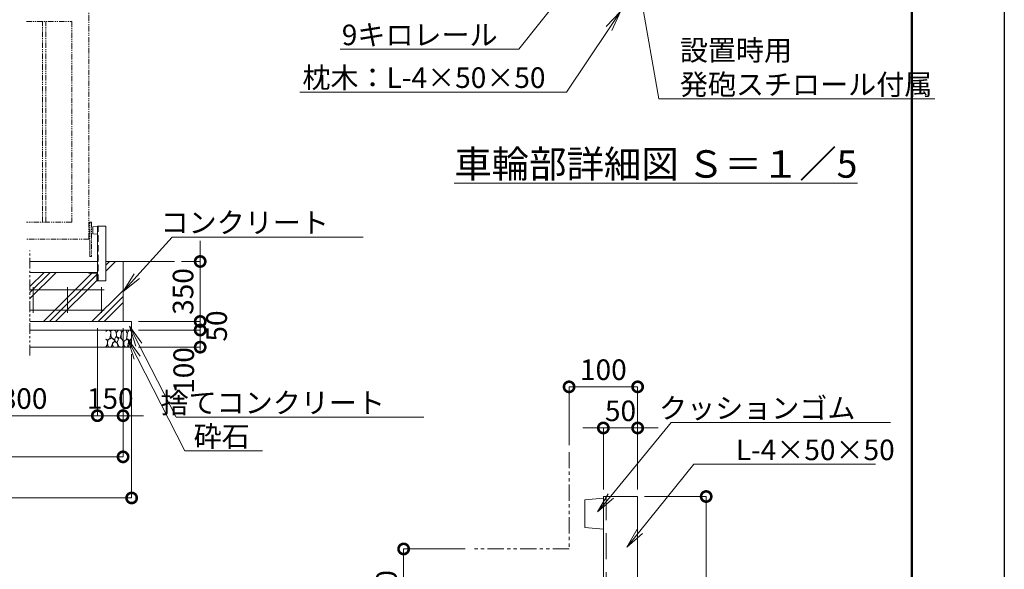
# Model space of a CAD drawing. Extents: x -1195 to 15695, y -596 to 11284.
# Drawn here: x 9859 to 15605, y 4141 to 7348 of the extents above; entities that cross this region are included whole.
import ezdxf
from ezdxf import colors
from ezdxf.entities.mleader import LeaderData, LeaderLine
from ezdxf.math import Vec2, Vec3

# ---------------------------------------------------------------- set-up
doc = ezdxf.new("R2010")
doc.units = 0
doc.header["$MEASUREMENT"] = 0
doc.header["$PDMODE"] = 1
doc.linetypes.add('DASHED', pattern=[19.05, 12.7, -6.35])
doc.linetypes.add('PHANTOM', pattern=[63.5, 31.75, -6.35, 6.35, -6.35, 6.35, -6.35])
doc.layers.get('0').update_dxf_attribs({"linetype": 'CONTINUOUS'})
doc.layers.get('DefPoints').update_dxf_attribs({"linetype": 'CONTINUOUS'})
for name, color, linetype, lineweight in [('FRAM3', 1, 'CONTINUOUS', 50), ('ハッチング', 8, 'CONTINUOUS', 5), ('外形線', 7, 'CONTINUOUS', 18), ('寸法線', 3, 'CONTINUOUS', 18), ('想像線', 11, 'PHANTOM', 13), ('文字', 4, 'CONTINUOUS', 18), ('文字引出', 4, 'CONTINUOUS', 18), ('細線', 8, 'CONTINUOUS', 5), ('隠れ線', 5, 'DASHED', 18)]:
    doc.layers.add(name, color=color, linetype=linetype, lineweight=lineweight)
doc.styles.get("Standard").update_dxf_attribs({"font": 'TXT.SHX', "bigfont": 'bigfont.shx'})
doc.dimstyles.new('40 -10 ベース', dxfattribs={"dimscale": 40, "dimtxt": 3, "dimasz": 3, "dimexe": 0, "dimexo": 1, "dimgap": 1, "dimtad": 3, "dimdec": 1, "dimlfac": 0.25, "dimdsep": 46, "dimtxsty": 'Standard', "dimblk": 'DOTSMALL', "dimcen": 0, "dimclrd": 256, "dimclre": 256, "dimclrt": 7, "dimadec": 3, "dimazin": 2, "dimtfac": 1, "dimtdec": 1, "dimtix": 1, "dimtmove": 2, "dimatfit": 2, "dimldrblk": 'OPEN', "dimfxl": 0, "dimtolj": 1, "dimlwd": -1, "dimlwe": -1, "dimarcsym": 0})
doc.dimstyles.new('40ベース', dxfattribs={"dimscale": 40, "dimtxt": 3, "dimasz": 3, "dimexe": 0, "dimexo": 1, "dimgap": 1, "dimtad": 3, "dimdec": 1, "dimdsep": 46, "dimtxsty": 'Standard', "dimblk": 'DOTSMALL', "dimcen": 0, "dimclrd": 256, "dimclre": 256, "dimclrt": 7, "dimadec": 3, "dimazin": 2, "dimtfac": 1, "dimtdec": 1, "dimtix": 1, "dimtmove": 2, "dimatfit": 2, "dimldrblk": 'OPEN', "dimfxl": 0, "dimtolj": 1, "dimlwd": -1, "dimlwe": -1, "dimarcsym": 0})

# ---------------------------------------------------------------- blocks, each defined once
blk = doc.blocks.new('砕石')
at = {"layer": '細線'}
for points in [[(0.32, 2), (0.14, 1.95), (0.02, 1.86), (0.01, 1.45), (0.01, 1.01), (0.25, 0.79), (0.55, 0.99), (0.52, 1.49), (0.45, 1.79), (0.32, 2)], [(1.14, 1.77), (0.97, 1.95), (0.68, 1.99), (0.52, 1.61), (0.52, 1.47), (0.6, 0.9), (0.94, 0.7), (1.24, 1.06), (1.21, 1.55), (1.14, 1.77)], [(1.62, 1.91), (1.44, 1.99), (1.26, 1.98), (1.19, 1.67), (1.25, 1.36), (1.36, 1.04), (1.73, 1.19), (1.8, 1.67), (1.62, 1.91)], [(1.96, 0.99), (1.87, 1.15), (1.7, 1.16), (1.53, 0.99), (1.62, 0.72), (1.75, 0.52), (1.98, 0.72), (1.96, 0.99)], [(2.14, 1.98), (1.87, 1.92), (1.78, 1.53), (1.78, 1.48), (1.81, 1.18), (1.9, 1.13), (2.06, 0.87), (2.37, 1.13), (2.45, 1.41), (2.42, 1.92), (2.14, 1.98)], [(2.95, 1.89), (2.67, 1.99), (2.48, 1.85), (2.44, 1.69), (2.46, 1.4), (2.55, 1.01), (2.78, 0.84), (3, 0.95)], [(3, 1.83), (2.95, 1.89)], [(0.31, 0.72), (0.18, 0.82), (0.04, 0.75), (0, 0.34), (0.14, 0.01), (0.38, 0.05), (0.42, 0.39), (0.31, 0.72)], [(0.69, 0.83), (0.45, 0.92), (0.33, 0.72), (0.42, 0.37), (0.5, 0.01), (0.72, 0.01), (0.91, 0.18), (0.92, 0.66), (0.85, 0.75), (0.69, 0.83)], [(1.48, 1.08), (1.2, 1.01), (1.02, 0.76), (0.92, 0.53), (0.93, 0.14), (1.16, 0.01), (1.51, 0.07), (1.69, 0.54), (1.48, 1.08)], [(1.99, 0.64), (1.87, 0.61), (1.65, 0.43), (1.62, 0.03), (1.97, 0), (2.21, 0.08), (2.22, 0.47), (1.99, 0.64)], [(2.52, 0.98), (2.35, 1.09), (2.02, 0.83), (2.05, 0.61), (2.25, 0.44), (2.35, 0.07), (2.54, 0.01), (2.78, 0.12), (2.84, 0.6), (2.75, 0.87), (2.52, 0.98)], [(3, 0.94), (2.86, 0.83), (2.84, 0.61), (2.86, 0.24), (3, 0.02), (3, 0.02)]]:
    blk.add_lwpolyline(points, dxfattribs=at)
blk = doc.blocks.new('ストッパー')
at = {"layer": '外形線'}
for p, q in [((-2819.3, -53980.7), (-2792.3, -53978.2)), ((-2819.3, -54020.7), (-2819.3, -53980.7)), ((-2792.3, -53975.7), (-2742.3, -53975.7)), ((-2792.3, -54295.7), (-2792.3, -53975.7)), ((-2742.3, -53975.7), (-2742.3, -54295.7)), ((-2792.3, -54023.2), (-2819.3, -54020.7)), ((-2742.3, -54295.7), (-2792.3, -54295.7))]:
    blk.add_line(p, q, dxfattribs=at)
at = {"layer": '隠れ線', "lineweight": 9, "ltscale": 3}
blk.add_line((-2788.3, -54295.7), (-2788.3, -53975.7), dxfattribs=at)
blk = doc.blocks.new('_DotSmall')
at = {"layer": '寸法線', "color": 0, "const_width": 0.5}
blk.add_lwpolyline([(-0.0625, 0, 1), (0.0625, 0, 1)], format="xyb", close=True, dxfattribs=at)
blk = doc.blocks.new('*D21')
at = {"layer": 'DefPoints', "color": 0}
for p in [(10312.2, 5587.1), (10462.2, 5587.1), (10462.2, 5037.3)]:
    blk.add_point(p, dxfattribs=at)
at = {"layer": '寸法線'}
for p, q in [((10312.2, 5547.1), (10312.2, 5037.3)), ((10462.2, 5547.1), (10462.2, 5037.3)), ((10312.2, 5037.3), (10192.2, 5037.3)), ((10312.2, 5037.3), (10462.2, 5037.3)), ((10462.2, 5037.3), (10582.2, 5037.3))]:
    blk.add_line(p, q, dxfattribs=at)
at = {"layer": '寸法線', "xscale": 120, "yscale": 120, "zscale": 120}
blk.add_blockref('_DotSmall', (10312.2, 5037.3), dxfattribs=at)
at = {"layer": '寸法線', "xscale": 120, "yscale": 120, "zscale": 120, "rotation": 180}
blk.add_blockref('_DotSmall', (10462.2, 5037.3), dxfattribs=at)
at = {"layer": '寸法線', "color": 7, "insert": (10387.2, 5137.3), "char_height": 120, "attachment_point": 5}
blk.add_mtext('\\A1;150', dxfattribs=at)
blk = doc.blocks.new('_OPEN')
at = {"color": 0, "linetype": 'ByBlock'}
for p, q in [((-1, 0.167), (0, 0)), ((0, 0), (-1, -0.167)), ((0, 0), (-1, 0))]:
    blk.add_line(p, q, dxfattribs=at)
blk = doc.blocks.new('*D22')
at = {"layer": 'DefPoints', "color": 0}
for p in [(3665.3, 5587.1), (10462.2, 5587.1), (10462.2, 4797.1)]:
    blk.add_point(p, dxfattribs=at)
at = {"layer": '寸法線'}
for p, q in [((3665.3, 5547.1), (3665.3, 4797.1)), ((10462.2, 5547.1), (10462.2, 4797.1)), ((3665.3, 4797.1), (10462.2, 4797.1))]:
    blk.add_line(p, q, dxfattribs=at)
at = {"layer": '寸法線', "xscale": 120, "yscale": 120, "zscale": 120, "rotation": 180}
blk.add_blockref('_DotSmall', (3665.3, 4797.1), dxfattribs=at)
at = {"layer": '寸法線', "xscale": 120, "yscale": 120, "zscale": 120}
blk.add_blockref('_DotSmall', (10462.2, 4797.1), dxfattribs=at)
at = {"layer": '寸法線', "color": 7, "insert": (7063.8, 4897.1), "char_height": 120, "attachment_point": 5}
blk.add_mtext('\\A1;10650', dxfattribs=at)
blk = doc.blocks.new('*D23')
at = {"layer": 'DefPoints', "color": 0}
for p in [(3615.3, 5437.1), (10512.2, 5437.1), (10512.2, 4557.1)]:
    blk.add_point(p, dxfattribs=at)
at = {"layer": '寸法線'}
for p, q in [((3615.3, 5397.1), (3615.3, 4557.1)), ((10512.2, 5397.1), (10512.2, 4557.1)), ((3615.3, 4557.1), (10512.2, 4557.1))]:
    blk.add_line(p, q, dxfattribs=at)
at = {"layer": '寸法線', "xscale": 120, "yscale": 120, "zscale": 120, "rotation": 180}
blk.add_blockref('_DotSmall', (3615.3, 4557.1), dxfattribs=at)
at = {"layer": '寸法線', "xscale": 120, "yscale": 120, "zscale": 120}
blk.add_blockref('_DotSmall', (10512.2, 4557.1), dxfattribs=at)
at = {"layer": '寸法線', "color": 7, "insert": (7063.8, 4657.1), "char_height": 120, "attachment_point": 5}
blk.add_mtext('\\A1;10750', dxfattribs=at)
blk = doc.blocks.new('*D25')
at = {"layer": 'DefPoints', "color": 0}
for p in [(9365.3, 5587.1), (10312.2, 5587.1), (10312.2, 5037.1)]:
    blk.add_point(p, dxfattribs=at)
at = {"layer": '寸法線'}
for p, q in [((9365.3, 5547.1), (9365.3, 5037.1)), ((10312.2, 5547.1), (10312.2, 5037.1)), ((9365.3, 5037.1), (10312.2, 5037.1))]:
    blk.add_line(p, q, dxfattribs=at)
at = {"layer": '寸法線', "xscale": 120, "yscale": 120, "zscale": 120, "rotation": 180}
blk.add_blockref('_DotSmall', (9365.3, 5037.1), dxfattribs=at)
at = {"layer": '寸法線', "xscale": 120, "yscale": 120, "zscale": 120}
blk.add_blockref('_DotSmall', (10312.2, 5037.1), dxfattribs=at)
at = {"layer": '寸法線', "color": 7, "insert": (9838.8, 5137.1), "char_height": 120, "attachment_point": 5}
blk.add_mtext('\\A1;4800', dxfattribs=at)
blk = doc.blocks.new('*D26')
at = {"layer": 'DefPoints', "color": 0}
for p in [(10762.2, 5937.1), (10912.2, 5937.1), (10512.2, 5587.1)]:
    blk.add_point(p, dxfattribs=at)
at = {"layer": '寸法線'}
for p, q in [((10912.2, 5937.1), (10912.2, 6057.1)), ((10802.2, 5937.1), (10912.2, 5937.1)), ((10912.2, 5587.1), (10912.2, 5937.1)), ((10552.2, 5587.1), (10912.2, 5587.1)), ((10912.2, 5587.1), (10912.2, 5467.1))]:
    blk.add_line(p, q, dxfattribs=at)
at = {"layer": '寸法線', "xscale": 120, "yscale": 120, "zscale": 120}
for p, rotation in [((10912.2, 5937.1), 270), ((10912.2, 5587.1), 90)]:
    blk.add_blockref('_DotSmall', p, dxfattribs=dict(at, rotation=rotation))
at = {"layer": '寸法線', "color": 7, "insert": (10812.2, 5762.1), "char_height": 120, "attachment_point": 5, "rotation": 90}
blk.add_mtext('\\A1;350', dxfattribs=at)
blk = doc.blocks.new('*D27')
at = {"layer": 'DefPoints', "color": 0}
for p in [(10512.2, 5587.1), (10912.2, 5587.1), (10512.2, 5537.1)]:
    blk.add_point(p, dxfattribs=at)
at = {"layer": '寸法線'}
for p, q in [((10912.2, 5587.1), (10912.2, 5707.1)), ((10552.2, 5587.1), (10912.2, 5587.1)), ((10912.2, 5537.1), (10912.2, 5587.1)), ((10552.2, 5537.1), (10912.2, 5537.1)), ((10912.2, 5537.1), (10912.2, 5417.1))]:
    blk.add_line(p, q, dxfattribs=at)
at = {"layer": '寸法線', "xscale": 120, "yscale": 120, "zscale": 120}
for p, rotation in [((10912.2, 5587.1), 270), ((10912.2, 5537.1), 90)]:
    blk.add_blockref('_DotSmall', p, dxfattribs=dict(at, rotation=rotation))
at = {"layer": '寸法線', "color": 7, "insert": (11008.3, 5560.6), "char_height": 120, "attachment_point": 5, "rotation": 90}
blk.add_mtext('\\A1;50', dxfattribs=at)
blk = doc.blocks.new('*D28')
at = {"layer": 'DefPoints', "color": 0}
for p in [(10512.2, 5537.1), (10912.2, 5537.1), (10512.2, 5437.1)]:
    blk.add_point(p, dxfattribs=at)
at = {"layer": '寸法線'}
for p, q in [((10552.2, 5537.1), (10912.2, 5537.1)), ((10912.2, 5437.1), (10912.2, 5537.1)), ((10552.2, 5437.1), (10912.2, 5437.1))]:
    blk.add_line(p, q, dxfattribs=at)
at = {"layer": '寸法線', "xscale": 120, "yscale": 120, "zscale": 120}
for p, rotation in [((10912.2, 5537.1), 90), ((10912.2, 5437.1), 270)]:
    blk.add_blockref('_DotSmall', p, dxfattribs=dict(at, rotation=rotation))
at = {"layer": '寸法線', "color": 7, "insert": (10816, 5301), "char_height": 120, "attachment_point": 5, "rotation": 90}
blk.add_mtext('\\A1;100', dxfattribs=at)
blk = doc.blocks.new('*D69')
at = {"layer": 'DefPoints', "color": 0}
for p in [(12099.6, 4259.6), (12499.6, 4259.6), (12499.6, 3739.6)]:
    blk.add_point(p, dxfattribs=at)
at = {"layer": '寸法線'}
for p, q in [((12459.6, 4259.6), (12099.6, 4259.6)), ((12099.6, 3739.6), (12099.6, 4259.6)), ((12459.6, 3739.6), (12099.6, 3739.6))]:
    blk.add_line(p, q, dxfattribs=at)
at = {"layer": '寸法線', "xscale": 120, "yscale": 120, "zscale": 120}
for p, rotation in [((12099.6, 4259.6), 90), ((12099.6, 3739.6), 270)]:
    blk.add_blockref('_DotSmall', p, dxfattribs=dict(at, rotation=rotation))
at = {"layer": '寸法線', "color": 7, "insert": (11999.6, 3999.6), "char_height": 120, "attachment_point": 5, "rotation": 90}
blk.add_mtext('\\A1;130', dxfattribs=at)
blk = doc.blocks.new('*D70')
at = {"layer": 'DefPoints', "color": 0}
for p in [(13465.3, 4965.6), (13265.3, 4565.6), (13465.3, 4565.6)]:
    blk.add_point(p, dxfattribs=at)
at = {"layer": '寸法線'}
for p, q in [((13265.3, 4965.6), (13145.3, 4965.6)), ((13265.3, 4605.6), (13265.3, 4965.6)), ((13265.3, 4965.6), (13465.3, 4965.6)), ((13465.3, 4605.6), (13465.3, 4965.6)), ((13465.3, 4965.6), (13585.3, 4965.6))]:
    blk.add_line(p, q, dxfattribs=at)
at = {"layer": '寸法線', "xscale": 120, "yscale": 120, "zscale": 120}
blk.add_blockref('_DotSmall', (13265.3, 4965.6), dxfattribs=at)
at = {"layer": '寸法線', "xscale": 120, "yscale": 120, "zscale": 120, "rotation": 180}
blk.add_blockref('_DotSmall', (13465.3, 4965.6), dxfattribs=at)
at = {"layer": '寸法線', "color": 7, "insert": (13365.3, 5065.6), "char_height": 120, "attachment_point": 5}
blk.add_mtext('\\A1;50', dxfattribs=at)
blk = doc.blocks.new('*D71')
at = {"layer": 'DefPoints', "color": 0}
for p in [(13465.3, 4565.6), (13865.3, 4565.6), (13465.3, 3285.6)]:
    blk.add_point(p, dxfattribs=at)
at = {"layer": '寸法線'}
for p, q in [((13505.3, 4565.6), (13865.3, 4565.6)), ((13865.3, 3285.6), (13865.3, 4565.6)), ((13505.3, 3285.6), (13865.3, 3285.6))]:
    blk.add_line(p, q, dxfattribs=at)
at = {"layer": '寸法線', "xscale": 120, "yscale": 120, "zscale": 120}
for p, rotation in [((13865.3, 4565.6), 90), ((13865.3, 3285.6), 270)]:
    blk.add_blockref('_DotSmall', p, dxfattribs=dict(at, rotation=rotation))
at = {"layer": '寸法線', "color": 7, "insert": (13765.3, 3925.6), "char_height": 120, "attachment_point": 5, "rotation": 90}
blk.add_mtext('\\A1;320', dxfattribs=at)
blk = doc.blocks.new('*D72')
at = {"layer": 'DefPoints', "color": 0}
for p in [(13465.3, 5205.6), (13065.3, 4825.3), (13465.3, 4605.6)]:
    blk.add_point(p, dxfattribs=at)
at = {"layer": '寸法線'}
for p, q in [((13065.3, 4865.3), (13065.3, 5205.6)), ((13065.3, 5205.6), (13465.3, 5205.6)), ((13465.3, 4645.6), (13465.3, 5205.6))]:
    blk.add_line(p, q, dxfattribs=at)
at = {"layer": '寸法線', "xscale": 120, "yscale": 120, "zscale": 120, "rotation": 180}
blk.add_blockref('_DotSmall', (13065.3, 5205.6), dxfattribs=at)
at = {"layer": '寸法線', "xscale": 120, "yscale": 120, "zscale": 120}
blk.add_blockref('_DotSmall', (13465.3, 5205.6), dxfattribs=at)
at = {"layer": '寸法線', "color": 7, "insert": (13265.3, 5305.6), "char_height": 120, "attachment_point": 5}
blk.add_mtext('\\A1;100', dxfattribs=at)
blk = doc.blocks.new('枕木')
at = {"layer": '外形線', "lineweight": -2, "extrusion": (1, 0, 0)}
for points, elevation in [([(-40276.9, 0), (-40226.9, 0)], -6536.7), ([(-40276.9, 0), (-40226.9, 0)], -6536.7), ([(-40237.4, 0), (-40273.9, 0)], -6532.7), ([(-40226.9, 0), (-40227.9, 0)], -6486.7)]:
    blk.add_lwpolyline(points, dxfattribs=dict(at, elevation=elevation))
at = {"layer": '外形線', "lineweight": -2, "extrusion": (0, 1, 0)}
for points, elevation in [([(6535.7, 0), (6536.7, 0)], -40276.9), ([(6489.7, 0), (6526.2, 0)], -40230.9)]:
    blk.add_lwpolyline(points, dxfattribs=dict(at, elevation=elevation))
at = {"layer": '外形線', "lineweight": -2}
for centre, radius, start, end in [((-6535.7, -40273.9), 3, 270, 0), ((-6526.2, -40237.4), 6.5, 90, 180), ((-6489.7, -40227.9), 3, 270, 0)]:
    blk.add_arc(centre, radius, start, end, dxfattribs=at)

msp = doc.modelspace()

# ---------------------------------------------------------------- hatches: boundary and pattern name
at = {"layer": 'ハッチング'}
h = msp.add_hatch(dxfattribs=at)
h.set_pattern_fill('PLAST', color=256, scale=800, angle=45)
h.set_pattern_definition([(45, (-190.14, 419.52), (-141.4214, 141.4214), []), (45, (-207.81, 437.2), (-141.4214, 141.4214), []), (45, (-225.5, 454.87), (-141.4214, 141.4214), [])])
h.paths.add_polyline_path([(5065.29, 5873.67), (4015.29, 5873.67), (4015.29, 5872.67, -0.4142136), (4012.29, 5869.67), (3975.79, 5869.67, 0.4142136), (3969.29, 5863.17), (3969.29, 5826.67, -0.4142136), (3966.29, 5823.67), (3965.29, 5823.67), (3965.29, 5853.1), (3765.29, 5853.1), (3765.29, 5903.1), (3765.29, 5937.1), (3665.29, 5937.1), (3665.29, 5587.1), (5065.29, 5587.1)])
h.paths.add_polyline_path([(6165.29, 5873.67), (5115.29, 5873.67), (5115.29, 5872.67, -0.4142136), (5112.29, 5869.67), (5075.79, 5869.67, 0.4142136), (5069.29, 5863.17), (5069.29, 5826.67, -0.4142136), (5066.29, 5823.67), (5065.29, 5823.67), (5065.29, 5587.1), (6165.29, 5587.1)])
h.paths.add_polyline_path([(7265.29, 5873.67), (6215.29, 5873.67), (6215.29, 5872.67, -0.4142136), (6212.29, 5869.67), (6175.79, 5869.67, 0.4142136), (6169.29, 5863.17), (6169.29, 5826.67, -0.4142136), (6166.29, 5823.67), (6165.29, 5823.67), (6165.29, 5587.1), (7265.29, 5587.1)])
h.paths.add_polyline_path([(8365.29, 5873.67), (7315.29, 5873.67), (7315.29, 5872.67, -0.4142136), (7312.29, 5869.67), (7275.79, 5869.67, 0.4142136), (7269.29, 5863.17), (7269.29, 5826.67, -0.4142136), (7266.29, 5823.67), (7265.29, 5823.67), (7265.29, 5587.1), (8365.29, 5587.1)])
h.paths.add_polyline_path([(9340.29, 5823.67), (9339.29, 5823.67, -0.4142136), (9336.29, 5826.67), (9336.29, 5863.17, 0.4142136), (9329.79, 5869.67), (9293.29, 5869.67, -0.4142136), (9290.29, 5872.67), (9290.29, 5873.67), (8415.29, 5873.67), (8415.29, 5872.67, -0.4142136), (8412.29, 5869.67), (8375.79, 5869.67, 0.4142136), (8369.29, 5863.17), (8369.29, 5826.67, -0.4142136), (8366.29, 5823.67), (8365.29, 5823.67), (8365.29, 5587.1), (9340.29, 5587.1)])
h.paths.add_polyline_path([(9798.81, 5873.67), (9390.29, 5873.67), (9390.29, 5872.67, -0.4142136), (9387.29, 5869.67), (9350.79, 5869.67, 0.4142136), (9344.29, 5863.17), (9344.29, 5826.67, -0.4142136), (9341.29, 5823.67), (9340.29, 5823.67), (9340.29, 5587.1), (9798.81, 5587.1)])
h.paths.add_polyline_path([(10462.22, 5937.1), (10362.22, 5937.1), (10362.22, 5823.6), (10312.22, 5823.6), (10311.22, 5823.67, -0.4142136), (10308.22, 5826.67), (10308.22, 5863.17, 0.4142136), (10301.72, 5869.67), (10265.22, 5869.67, -0.4142136), (10262.22, 5872.67), (10262.22, 5873.67), (9918.79, 5873.67), (9918.79, 5587.1), (10462.22, 5587.1)])

# ---------------------------------------------------------------- linework, layer by layer
at = {"layer": 'DefPoints'}
msp.add_lwpolyline([(-1194.71, 11284.4), (15605.29, 11284.4), (15605.29, -595.6), (-1194.71, -595.6)], close=True, dxfattribs=at)
at = {"layer": 'FRAM3', "color": 1, "linetype": 'Continuous'}
msp.add_lwpolyline([(-34.71, -55.6), (-34.71, 10744.4), (15065.29, 10744.4), (15065.29, -55.6)], close=True, dxfattribs=at)
at = {"layer": '外形線'}
for p, q in [((9918.79, 5937.1), (10312.22, 5937.1)), ((10312.22, 5873.67), (10312.22, 5937.1)), ((10362.22, 5937.1), (10762.22, 5937.1)), ((9918.79, 5873.67), (10312.22, 5873.67))]:
    msp.add_line(p, q, dxfattribs=at)
at = {"layer": '外形線', "color": 2}
for p, q in [((9918.79, 5772.1), (10352.22, 5772.1)), ((9937.22, 5637.1), (9937.22, 5787.1)), ((10137.22, 5637.1), (10137.22, 5787.1)), ((10337.22, 5637.1), (10337.22, 5787.1)), ((9918.79, 5652.1), (10352.22, 5652.1))]:
    msp.add_line(p, q, dxfattribs=at)
at = {"layer": '想像線'}
for p, q in [((9992.22, 6167.1), (9992.22, 7337.1)), ((10012.22, 6167.1), (10012.22, 7337.1)), ((10262.22, 6167.1), (10277.22, 6167.1)), ((10268.22, 5967.1), (10268.22, 6167.1)), ((10277.22, 6167.1), (10277.22, 5967.1)), ((10262.22, 6067.1), (10268.22, 6067.1)), ((10268.22, 6035.1), (10268.22, 5979.1)), ((10277.22, 5967.1), (10268.22, 5967.1))]:
    msp.add_line(p, q, dxfattribs=at)
at = {"layer": '想像線', "ltscale": 2}
msp.add_line((9918.79, 5387.58), (9918.79, 6000.76), dxfattribs=at)
at = {"layer": '想像線'}
for points in [[(9898, 7437.1), (10262.22, 7437.1), (10262.22, 6067.1), (9898, 6067.1)], [(9898, 7337.1), (10162.22, 7337.1), (10162.22, 6167.1), (9898, 6167.1)]]:
    msp.add_lwpolyline(points, dxfattribs=at)
at = {"layer": '想像線', "ltscale": 3}
msp.add_lwpolyline([(13065.29, 4825.33), (13065.29, 4259.65), (12499.6, 4259.65)], dxfattribs=at)
at = {"layer": '細線'}
for p, q in [((10462.22, 5587.1), (10462.22, 5937.1)), ((9918.79, 5587.1), (10512.22, 5587.1)), ((10512.22, 5437.1), (10512.22, 5587.1)), ((9918.79, 5537.1), (10512.22, 5537.1)), ((9918.79, 5437.1), (10512.22, 5437.1))]:
    msp.add_line(p, q, dxfattribs=at)

# ---------------------------------------------------------------- block references
at = {"layer": '外形線'}
msp.add_blockref('ストッパー', (13104.48, 60119.26), dxfattribs=at)
at = {"layer": '外形線', "xscale": -1}
msp.add_blockref('枕木', (3775.49, 46100.57), dxfattribs=at)
at = {"layer": '外形線', "xscale": 4, "yscale": 4, "zscale": 4}
msp.add_blockref('ストッパー', (24434.3, 220468.31), dxfattribs=at)
at = {"layer": '細線', "xscale": -49.91442624, "yscale": 49.91442624, "zscale": 49.91442624}
msp.add_blockref('砕石', (10512.22, 5437.27), dxfattribs=at)

# ---------------------------------------------------------------- texts
at = {"layer": '文字', "insert": (13571.61, 6506), "char_height": 160, "attachment_point": 5}
msp.add_mtext('{\\L車輪部詳細図 Ｓ＝１／5}', dxfattribs=at)

# ---------------------------------------------------------------- dimensions: what is measured, and where the dimension line sits
at = {"layer": '寸法線'}
for base, p1, p2, dimstyle, picture, middle in [((10912.22, 5937.1), (10512.22, 5587.1), (10762.22, 5937.1), '40ベース', '*D26', (10812.22, 5762.1)), ((13865.29, 4565.64), (13465.29, 3285.64), (13465.29, 4565.64), '40 -10 ベース', '*D71', (13765.29, 3925.64)), ((12099.6, 4259.65), (12499.6, 3739.65), (12499.6, 4259.65), '40 -10 ベース', '*D69', (11999.6, 3999.65))]:
    dim = msp.add_linear_dim(base=base, p1=p1, p2=p2, angle=90, dimstyle=dimstyle, dxfattribs=at)
    dim.commit()
    dim.dimension.update_dxf_attribs({"geometry": picture, "text_midpoint": middle})
for base, p1, p2, picture, middle in [((10912.22, 5587.1), (10512.22, 5537.1), (10512.22, 5587.1), '*D27', (11008.27, 5560.59)), ((10912.22, 5537.1), (10512.22, 5437.1), (10512.22, 5537.1), '*D28', (10815.96, 5301))]:
    dim = msp.add_linear_dim(base=base, p1=p1, p2=p2, angle=90, dimstyle='40ベース', dxfattribs=at)
    dim.commit()
    dim.dimension.update_dxf_attribs({"geometry": picture, "text_midpoint": middle, "dimtype": 160})
for base, p1, p2, text, picture, middle in [((10462.22, 4797.1), (3665.29, 5587.1), (10462.22, 5587.1), '10650', '*D22', (7063.76, 4897.1)), ((10312.22, 5037.1), (9365.29, 5587.1), (10312.22, 5587.1), '4800', '*D25', (9838.76, 5137.1)), ((10512.22, 4557.1), (3615.29, 5437.1), (10512.22, 5437.1), '10750', '*D23', (7063.76, 4657.1))]:
    dim = msp.add_linear_dim(base=base, p1=p1, p2=p2, text=text, dimstyle='40ベース', dxfattribs=at)
    dim.commit()
    dim.dimension.update_dxf_attribs({"geometry": picture, "text_midpoint": middle})
for base, p1, p2, dimstyle, picture, middle in [((10462.22, 5037.28), (10312.22, 5587.1), (10462.22, 5587.1), '40ベース', '*D21', (10387.22, 5137.28)), ((13465.29, 5205.64), (13065.29, 4825.33), (13465.29, 4605.64), '40 -10 ベース', '*D72', (13265.29, 5305.64)), ((13465.29, 4965.64), (13265.29, 4565.64), (13465.29, 4565.64), '40 -10 ベース', '*D70', (13365.29, 5065.64))]:
    dim = msp.add_linear_dim(base=base, p1=p1, p2=p2, dimstyle=dimstyle, dxfattribs=at)
    dim.commit()
    dim.dimension.update_dxf_attribs({"geometry": picture, "text_midpoint": middle})

# ---------------------------------------------------------------- leaders
at = {"layer": '文字引出'}
ml = msp.add_multileader_mtext('Standard', dxfattribs=at)
ml.set_content('設置時用\\P発砲スチロール付属', color=7)
ml.set_leader_properties(color=256, linetype='ByLayer', lineweight=-1)
ml.set_arrow_properties(name='OPEN')
ml.build(insert=Vec2(0, 0))
ml.multileader.update_dxf_attribs({"text_left_attachment_type": 5, "text_right_attachment_type": 5, "dogleg_length": 3, "arrow_head_size": 120, "scale": 40})
ctx = ml.context
ctx.base_point, ctx.scale, ctx.char_height, ctx.arrow_head_size, ctx.landing_gap_size, ctx.plane_origin = Vec3(13708.05, 6885.71), 40, 120, 120, 3.6, Vec3(1801.96, 7860.01)
ctx.left_attachment, ctx.right_attachment = 5, 5
notes = []
notes.append((ctx, [(0, (1, 1, 0), (13588.05, 6885.71), (1, 0), 120, [(0, [(13383.25, 8066.24)], 0, [])])]))
ctx.mtext.insert, ctx.mtext.flow_direction = Vec3(13711.65, 7229.71), 5
ml = msp.add_multileader_mtext('Standard', dxfattribs=at)
ml.set_content('\\A1;9キロレール', color=7)
ml.set_leader_properties(color=256, lineweight=-1)
ml.set_arrow_properties(name='OPEN')
ml.build(insert=Vec2(0, 0))
ml.multileader.update_dxf_attribs({"text_left_attachment_type": 5, "text_right_attachment_type": 5, "dogleg_length": 3, "arrow_head_size": 120, "scale": 40})
ctx = ml.context
ctx.base_point, ctx.scale, ctx.char_height, ctx.arrow_head_size, ctx.landing_gap_size, ctx.plane_origin = Vec3(11836.52, 7175.23), 40, 120, 120, 3.6, Vec3(157.55, 7524.4)
ctx.left_attachment, ctx.right_attachment, ctx.text_align_type = 5, 5, 2
notes.append((ctx, [(1, (1, 1, 0), (12771.72, 7175.23), (-1, 0), 120, [(0, [(13265.29, 7796.4)], 0, [])])]))
ctx.mtext.insert, ctx.mtext.alignment, ctx.mtext.flow_direction = Vec3(12648.12, 7319.23), 3, 5
ml = msp.add_multileader_mtext('Standard', dxfattribs=at)
ml.set_content('\\A1;枕木：L-4×50×50', color=7)
ml.set_leader_properties(color=256, lineweight=-1)
ml.set_arrow_properties(name='OPEN')
ml.build(insert=Vec2(0, 0))
ml.multileader.update_dxf_attribs({"text_left_attachment_type": 5, "text_right_attachment_type": 5, "dogleg_length": 3, "arrow_head_size": 120, "scale": 40})
ctx = ml.context
ctx.base_point, ctx.scale, ctx.char_height, ctx.arrow_head_size, ctx.landing_gap_size, ctx.plane_origin = Vec3(11443.82, 6925.73), 40, 120, 120, 3.6, Vec3(135.24, 7326.3)
ctx.left_attachment, ctx.right_attachment, ctx.text_align_type = 5, 5, 2
notes.append((ctx, [(1, (1, 1, 0), (13051.02, 6925.73), (-1, 0), 120, [(0, [(13365.29, 7396.4)], 0, [])])]))
ctx.mtext.insert, ctx.mtext.alignment, ctx.mtext.flow_direction = Vec3(12927.42, 7069.73), 3, 5
ml = msp.add_multileader_mtext('Standard', dxfattribs=at)
ml.set_content('コンクリート', color=7)
ml.set_leader_properties(color=256, lineweight=-1)
ml.set_arrow_properties(name='OPEN')
ml.build(insert=Vec2(0, 0))
ml.multileader.update_dxf_attribs({"text_left_attachment_type": 5, "text_right_attachment_type": 5, "dogleg_length": 3, "arrow_head_size": 120, "scale": 40})
ctx = ml.context
ctx.base_point, ctx.scale, ctx.char_height, ctx.arrow_head_size, ctx.landing_gap_size, ctx.plane_origin = Vec3(10867.74, 6079.89), 40, 120, 120, 3.6, Vec3(10462.22, 5762.1)
ctx.left_attachment, ctx.right_attachment, ctx.text_align_type = 5, 5, 2
notes.append((ctx, [(0, (1, 1, 0), (10747.74, 6079.89), (1, 0), 120, [(0, [(10462.22, 5762.1)], 0, [])])]))
ctx.mtext.insert, ctx.mtext.alignment, ctx.mtext.flow_direction = Vec3(11663.34, 6223.89), 3, 5
ml = msp.add_multileader_mtext('Standard', dxfattribs=at)
ml.set_content('捨てコンクリート', color=7)
ml.set_leader_properties(color=256, lineweight=-1)
ml.set_arrow_properties(name='OPEN')
ml.build(insert=Vec2(0, 0))
ml.multileader.update_dxf_attribs({"text_left_attachment_type": 5, "text_right_attachment_type": 5, "dogleg_length": 3, "arrow_head_size": 120, "scale": 40})
ctx = ml.context
ctx.base_point, ctx.scale, ctx.char_height, ctx.arrow_head_size, ctx.landing_gap_size, ctx.plane_origin = Vec3(10891.06, 5028.5), 40, 120, 120, 3.6, Vec3(10500.13, 5558.75)
ctx.left_attachment, ctx.right_attachment, ctx.text_align_type = 5, 5, 2
notes.append((ctx, [(0, (1, 1, 0), (10771.06, 5028.5), (1, 0), 120, [(0, [(10500.13, 5558.75)], 0, [])])]))
ctx.mtext.insert, ctx.mtext.alignment, ctx.mtext.flow_direction = Vec3(11990.66, 5172.5), 3, 5
ml = msp.add_multileader_mtext('Standard', dxfattribs=at)
ml.set_content('砕石', color=7)
ml.set_leader_properties(color=256, lineweight=-1)
ml.set_arrow_properties(name='OPEN')
ml.build(insert=Vec2(0, 0))
ml.multileader.update_dxf_attribs({"text_left_attachment_type": 5, "text_right_attachment_type": 5, "dogleg_length": 3, "arrow_head_size": 120, "scale": 40})
ctx = ml.context
ctx.base_point, ctx.scale, ctx.char_height, ctx.arrow_head_size, ctx.landing_gap_size, ctx.plane_origin = Vec3(10941.89, 4832.68), 40, 120, 120, 3.6, Vec3(10489.63, 5482.98)
ctx.left_attachment, ctx.right_attachment, ctx.text_align_type = 5, 5, 2
notes.append((ctx, [(0, (1, 1, 0), (10821.89, 4832.68), (1, 0), 120, [(0, [(10489.63, 5482.98)], 0, [])])]))
ctx.mtext.insert, ctx.mtext.alignment, ctx.mtext.flow_direction = Vec3(11201.49, 4976.68), 3, 5
ml = msp.add_multileader_mtext('Standard', dxfattribs=at)
ml.set_content('クッションゴム', color=7)
ml.set_leader_properties(color=256, lineweight=-1)
ml.set_arrow_properties(name='OPEN')
ml.build(insert=Vec2(0, 0))
ml.multileader.update_dxf_attribs({"text_left_attachment_type": 5, "text_right_attachment_type": 5, "dogleg_length": 3, "arrow_head_size": 120, "scale": 40})
ctx = ml.context
ctx.base_point, ctx.scale, ctx.char_height, ctx.arrow_head_size, ctx.landing_gap_size, ctx.plane_origin = Vec3(13780.73, 4997.35), 40, 120, 120, 3.6, Vec3(22976.82, 5867.3)
ctx.left_attachment, ctx.right_attachment, ctx.text_align_type = 5, 5, 2
notes.append((ctx, [(1, (1, 1, 0), (13660.73, 4997.35), (1, 0), 120, [(0, [(13231.95, 4475.36)], 0, [])])]))
ctx.mtext.insert, ctx.mtext.alignment, ctx.mtext.flow_direction = Vec3(14736.33, 5141.35), 3, 5
ml = msp.add_multileader_mtext('Standard', dxfattribs=at)
ml.set_content('L-4×50×50', color=7)
ml.set_leader_properties(color=256, lineweight=-1)
ml.set_arrow_properties(name='OPEN')
ml.build(insert=Vec2(0, 0))
ml.multileader.update_dxf_attribs({"text_left_attachment_type": 5, "text_right_attachment_type": 5, "dogleg_length": 3, "arrow_head_size": 120, "scale": 40})
ctx = ml.context
ctx.base_point, ctx.scale, ctx.char_height, ctx.arrow_head_size, ctx.landing_gap_size, ctx.plane_origin = Vec3(13913.82, 4753.78), 40, 120, 120, 3.6, Vec3(22989.79, 5631.22)
ctx.left_attachment, ctx.right_attachment, ctx.text_align_type = 5, 5, 2
notes.append((ctx, [(1, (1, 1, 0), (13793.82, 4753.78), (1, 0), 120, [(0, [(13401.56, 4270.17)], 0, [])])]))
ctx.mtext.insert, ctx.mtext.alignment, ctx.mtext.flow_direction = Vec3(14965.42, 4897.78), 3, 5
for ctx, leaders in notes:
    for number, flags, end, landing, length, lines in leaders:
        leader = LeaderData()
        leader.index, (leader.has_last_leader_line, leader.has_dogleg_vector, leader.attachment_direction) = number, flags
        leader.last_leader_point, leader.dogleg_vector, leader.dogleg_length = Vec3(end), Vec3(landing), length
        for number, points, colour, breaks in lines:
            line = LeaderLine()
            line.index, line.vertices, line.color, line.breaks = number, Vec3.list(points), colors.encode_raw_color(colour), breaks
            leader.lines.append(line)
        ctx.leaders.append(leader)

doc.saveas('drawing.dxf')
